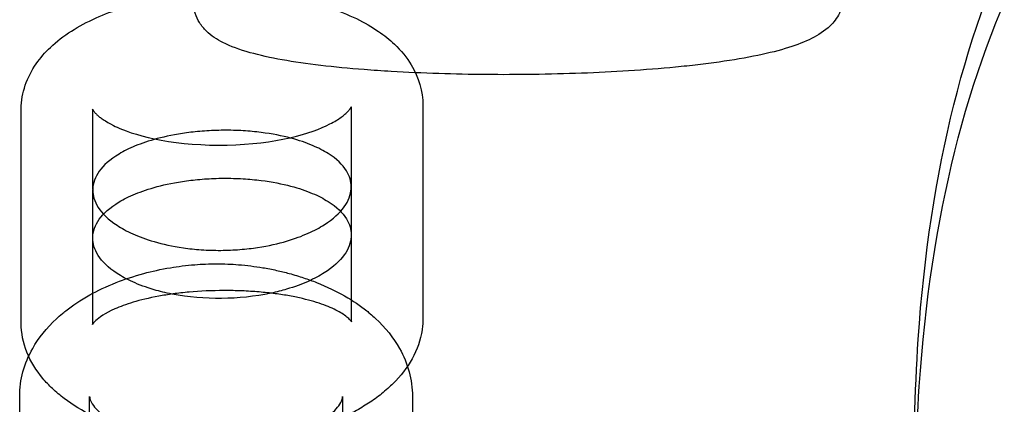
# Model space of a CAD drawing. Units: millimetres. Extents: x 87295 to 106685, y -9430 to 4202.
# Drawn here: x 98651 to 98826, y -1441 to -1373 of the extents above; entities that cross this region are included whole.
import ezdxf

# ---------------------------------------------------------------- set-up
doc = ezdxf.new("R2010")
doc.units = ezdxf.units.MM
doc.header["$LTSCALE"] = 500
doc.layers.add('Make2D', color=7, linetype='Continuous', true_color=0x000000)

msp = doc.modelspace()

# ---------------------------------------------------------------- linework, layer by layer
at = {"layer": 'Make2D', "color": 18, "lineweight": -3, "true_color": 0x000000}
for p, q in [((98722.809, -1388.02), (98722.809, -1425.743)), ((98651.755, -1388.753), (98651.756, -1388.596)), ((98651.755, -1426.449), (98651.755, -1388.755)), ((98664.405, -1388.78), (98664.39, -1388.647)), ((98664.405, -1402.796), (98664.405, -1388.784)), ((98710.144, -1388.268), (98710.143, -1388.304)), ((98710.155, -1388.201), (98710.144, -1388.26)), ((98710.144, -1388.313), (98710.144, -1402.386)), ((98664.406, -1402.796), (98664.405, -1402.917)), ((98664.405, -1411.293), (98664.405, -1402.917)), ((98710.143, -1402.386), (98710.143, -1410.884)), ((98664.405, -1411.415), (98664.406, -1411.293)), ((98664.405, -1426.521), (98664.405, -1411.415)), ((98710.144, -1410.882), (98710.144, -1426.061)), ((98710.144, -1426.061), (98710.166, -1426.243)), ((98710.174, -1426.272), (98710.162, -1426.244)), ((98664.373, -1426.733), (98664.375, -1426.726)), ((98664.375, -1426.726), (98664.405, -1426.544)), ((98664.405, -1426.538), (98664.405, -1426.522)), ((98651.487, -1476.761), (98651.487, -1439.432)), ((98663.861, -1476.745), (98663.861, -1439.43)), ((98708.586, -1439.462), (98708.586, -1476.783)), ((98720.96, -1439.482), (98720.96, -1476.802))]:
    msp.add_line(p, q, dxfattribs=at)
msp.add_lwpolyline([(98664.39, -1388.647), (98664.395, -1388.659), (98664.403, -1388.68), (98664.41, -1388.695), (98664.418, -1388.712), (98664.428, -1388.732), (98664.44, -1388.755), (98664.454, -1388.781), (98664.471, -1388.809), (98664.49, -1388.841), (98664.513, -1388.876), (98664.538, -1388.913), (98664.567, -1388.954), (98664.6, -1388.998), (98664.636, -1389.046), (98664.72, -1389.15), (98664.788, -1389.231), (98664.864, -1389.315), (98664.929, -1389.385), (98664.999, -1389.457), (98665.074, -1389.532), (98665.154, -1389.609), (98665.261, -1389.707), (98665.376, -1389.808), (98665.499, -1389.913), (98665.632, -1390.021), (98665.774, -1390.132), (98665.927, -1390.246), (98666.089, -1390.362), (98666.261, -1390.481), (98666.444, -1390.603), (98666.639, -1390.727), (98667.061, -1390.981), (98667.532, -1391.244), (98668.052, -1391.512), (98668.382, -1391.673), (98668.728, -1391.833), (98669.092, -1391.994), (98669.473, -1392.154), (98669.872, -1392.314), (98670.293, -1392.474), (98671.202, -1392.793), (98672.121, -1393.084), (98673.119, -1393.368), (98674.194, -1393.64), (98675.354, -1393.898), (98676.54, -1394.128), (98677.809, -1394.339), (98679.148, -1394.527), (98680.56, -1394.688), (98682.015, -1394.817), (98683.52, -1394.913), (98685.062, -1394.975), (98686.626, -1394.999), (98688.191, -1394.985), (98689.739, -1394.933), (98691.259, -1394.845), (98692.732, -1394.724), (98694.165, -1394.571), (98695.528, -1394.391), (98696.821, -1394.186), (98698.038, -1393.961), (98699.281, -1393.697), (98700.435, -1393.417), (98701.501, -1393.126), (98702.48, -1392.827), (98703.39, -1392.519), (98704.227, -1392.206), (98704.994, -1391.891), (98705.697, -1391.576), (98706.349, -1391.258), (98706.651, -1391.101), (98706.937, -1390.946), (98707.207, -1390.794), (98707.463, -1390.643), (98707.703, -1390.495), (98707.93, -1390.349), (98708.143, -1390.206), (98708.343, -1390.065), (98708.53, -1389.928), (98708.705, -1389.794), (98708.868, -1389.663), (98709.019, -1389.536), (98709.16, -1389.413), (98709.29, -1389.293), (98709.432, -1389.155), (98709.561, -1389.023), (98709.683, -1388.889), (98709.788, -1388.767), (98709.834, -1388.71), (98709.876, -1388.656), (98709.915, -1388.605), (98709.95, -1388.557), (98709.981, -1388.512), (98710.009, -1388.47), (98710.034, -1388.431), (98710.056, -1388.395), (98710.076, -1388.362), (98710.092, -1388.333), (98710.107, -1388.306), (98710.118, -1388.282), (98710.136, -1388.245), (98710.148, -1388.22), (98710.154, -1388.206), (98710.155, -1388.201), (98710.155, -1388.201), (98710.155, -1388.201), (98710.155, -1388.201), (98710.155, -1388.201), (98710.155, -1388.201)], dxfattribs=at)
at = {"layer": 'Make2D', "color": 18, "lineweight": -3, "true_color": 0x000000, "extrusion": (0, 0, -1)}
msp.add_arc((-98686.789, -1376.998), 45.119, 258.29228, 280.66249, dxfattribs=at)
at = {"layer": 'Make2D', "color": 18, "lineweight": -3, "true_color": 0x000000}
for points, knots in [([(98809.828, -1458.708), (98809.598, -1448.499), (98809.799, -1438.706), (98812.452, -1399.534), (98818.849, -1373.992), (98840.305, -1331.685), (98855.379, -1314.929), (98894.03, -1290.389), (98917.607, -1282.603), (98955.247, -1278.192), (98965.702, -1277.608), (98976.678, -1277.604)], [1297.4539385, 1297.4539385, 1297.4539385, 1297.4539385, 1408.1558494, 1408.1558494, 1760.1948118, 1760.1948118, 2112.2337742, 2112.2337742, 2464.2727365, 2464.2727365, 2590.3933259, 2590.3933259, 2590.3933259, 2590.3933259]), ([(98810.017, -1467.101), (98809.786, -1456.87), (98809.987, -1447.056), (98812.634, -1407.805), (98819.019, -1382.201), (98831.206, -1358.073), (98832.763, -1355.237), (98834.402, -1352.485)], [1297.4134385, 1297.4134385, 1297.4134385, 1297.4134385, 1408.1558494, 1408.1558494, 1760.1948118, 1760.1948118, 1808.6511471, 1808.6511471, 1808.6511471, 1808.6511471]), ([(98651.756, -1388.578), (98651.777, -1387.164), (98652.018, -1385.763), (98652.938, -1383.05), (98653.596, -1381.781), (98654.417, -1380.599), (98655.126, -1379.577), (98655.965, -1378.609), (98656.924, -1377.699), (98658.009, -1376.671), (98659.254, -1375.713), (98660.643, -1374.826), (98661.93, -1374.005), (98663.376, -1373.222), (98665, -1372.494), (98666.436, -1371.85), (98668.024, -1371.242), (98669.788, -1370.683), (98671.303, -1370.202), (98672.957, -1369.755), (98674.792, -1369.358), (98676.283, -1369.035), (98677.884, -1368.746), (98679.63, -1368.511), (98681.046, -1368.319), (98682.538, -1368.165), (98684.111, -1368.063), (98685.429, -1367.978), (98686.799, -1367.93), (98688.165, -1367.929), (98689.516, -1367.929), (98690.878, -1367.974), (98692.183, -1368.058), (98693.72, -1368.156), (98695.177, -1368.307), (98696.56, -1368.495), (98698.263, -1368.726), (98699.827, -1369.011), (98701.275, -1369.332), (98703.065, -1369.728), (98704.664, -1370.177), (98706.121, -1370.655), (98709.766, -1371.852), (98712.665, -1373.298), (98714.95, -1374.872), (98715.981, -1375.581), (98716.926, -1376.338), (98717.775, -1377.142), (98718.961, -1378.267), (98719.96, -1379.49), (98720.751, -1380.8), (98722.093, -1383.026), (98722.807, -1385.462), (98722.807, -1387.999)], [0, 0, 0, 0, 10.7884775, 10.7884775, 21.4854218, 21.4854218, 21.4854218, 30.7739402, 30.7739402, 30.7739402, 41.3066256, 41.3066256, 41.3066256, 51.0452886, 51.0452886, 51.0452886, 59.6557745, 59.6557745, 59.6557745, 67.0383484, 67.0383484, 67.0383484, 73.0403605, 73.0403605, 73.0403605, 77.921107, 77.921107, 77.921107, 82.0373271, 82.0373271, 82.0373271, 86.1130943, 86.1130943, 86.1130943, 90.8786469, 90.8786469, 90.8786469, 96.7414801, 96.7414801, 96.7414801, 103.976192, 103.976192, 103.976192, 122.1468644, 122.1468644, 122.1468644, 130.3079723, 130.3079723, 130.3079723, 141.6864418, 141.6864418, 141.6864418, 160.7174448, 160.7174448, 160.7174448, 160.7174448]), ([(98797.154, -1368.792), (98797.154, -1369.856), (98796.894, -1370.825), (98796.481, -1371.678), (98796.044, -1372.581), (98795.466, -1373.301), (98794.845, -1373.904), (98793.891, -1374.829), (98792.738, -1375.55), (98791.571, -1376.134), (98790.366, -1376.736), (98789.022, -1377.258), (98787.482, -1377.743), (98785.877, -1378.248), (98784.082, -1378.704), (98782.072, -1379.124), (98779.979, -1379.561), (98777.678, -1379.952), (98775.198, -1380.302), (98773.984, -1380.473), (98772.73, -1380.633), (98771.442, -1380.784), (98770.161, -1380.934), (98768.847, -1381.073), (98767.505, -1381.203), (98764.828, -1381.461), (98762.041, -1381.68), (98759.183, -1381.862), (98753.739, -1382.208), (98748.056, -1382.418), (98742.313, -1382.497), (98736.747, -1382.574), (98731.139, -1382.529), (98725.638, -1382.353), (98722.788, -1382.262), (98719.971, -1382.136), (98717.217, -1381.973), (98715.583, -1381.876), (98713.974, -1381.767), (98712.395, -1381.643), (98709.733, -1381.435), (98707.163, -1381.188), (98704.728, -1380.898), (98702.304, -1380.61), (98700.026, -1380.282), (98697.934, -1379.908), (98695.829, -1379.532), (98693.941, -1379.116), (98692.254, -1378.643), (98690.396, -1378.123), (98688.83, -1377.554), (98687.442, -1376.849), (98686.397, -1376.318), (98685.383, -1375.666), (98684.527, -1374.836), (98684.074, -1374.398), (98683.651, -1373.896), (98683.287, -1373.31), (98682.663, -1372.305), (98682.256, -1371.115), (98682.256, -1369.774)], [0, 0, 0, 0, 5.0723549, 5.0723549, 5.0723549, 10.5196279, 10.5196279, 10.5196279, 19.1565291, 19.1565291, 19.1565291, 27.7687145, 27.7687145, 27.7687145, 36.7512302, 36.7512302, 36.7512302, 46.1124744, 46.1124744, 46.1124744, 50.6915879, 50.6915879, 50.6915879, 55.242377, 55.242377, 55.242377, 64.3234286, 64.3234286, 64.3234286, 81.6425607, 81.6425607, 81.6425607, 98.4210157, 98.4210157, 98.4210157, 107.1071995, 107.1071995, 107.1071995, 112.2570845, 112.2570845, 112.2570845, 120.9426997, 120.9426997, 120.9426997, 129.5911992, 129.5911992, 129.5911992, 138.2842775, 138.2842775, 138.2842775, 147.8598349, 147.8598349, 147.8598349, 155.2488668, 155.2488668, 155.2488668, 159.0607607, 159.0607607, 159.0607607, 165.4510205, 165.4510205, 165.4510205, 165.4510205]), ([(98710.143, -1402.386), (98710.143, -1401.423), (98709.862, -1400.465), (98708.621, -1398.476), (98707.584, -1397.448), (98705.254, -1395.975), (98704.342, -1395.496), (98702.169, -1394.583), (98700.91, -1394.146), (98697.931, -1393.36), (98696.199, -1393.009), (98693.182, -1392.629), (98692.114, -1392.527), (98689.881, -1392.393), (98688.722, -1392.362), (98686.406, -1392.377), (98685.255, -1392.423), (98683.05, -1392.582), (98681.996, -1392.694), (98679.024, -1393.098), (98677.308, -1393.456), (98674.327, -1394.249), (98673.051, -1394.686), (98670.828, -1395.6), (98669.883, -1396.077), (98667.436, -1397.547), (98666.305, -1398.572), (98665.18, -1400.139), (98664.623, -1401.193), (98664.42, -1402.26), (98664.406, -1402.796)], [112.3993716, 112.3993716, 112.3993716, 112.3993716, 124.9102003, 124.9102003, 138.7891114, 138.7891114, 145.728567, 145.728567, 152.6680225, 152.6680225, 159.6074781, 159.6074781, 163.0772059, 163.0772059, 166.5469337, 166.5469337, 170.0166615, 170.0166615, 173.4863892, 173.4863892, 180.4258448, 180.4258448, 187.3653004, 187.3653004, 194.3047559, 194.3047559, 208.1836671, 208.1836671, 215.1231227, 222.0625782, 222.0625782, 222.0625782, 222.0625782]), ([(98664.406, -1411.293), (98664.42, -1410.757), (98664.623, -1409.688), (98665.181, -1408.632), (98666.307, -1407.063), (98667.439, -1406.035), (98669.887, -1404.563), (98670.833, -1404.085), (98673.057, -1403.17), (98674.334, -1402.733), (98677.316, -1401.939), (98679.032, -1401.58), (98682.002, -1401.177), (98683.056, -1401.065), (98685.258, -1400.906), (98686.408, -1400.86), (98688.72, -1400.845), (98689.878, -1400.876), (98692.107, -1401.01), (98693.176, -1401.111), (98696.19, -1401.492), (98697.922, -1401.843), (98700.902, -1402.629), (98702.163, -1403.066), (98704.336, -1403.981), (98705.249, -1404.461), (98707.581, -1405.936), (98708.62, -1406.966), (98709.862, -1408.958), (98710.143, -1409.918), (98710.143, -1410.884)], [-222.0625782, -222.0625782, -222.0625782, -222.0625782, -215.1231227, -208.1836671, -208.1836671, -194.3047559, -194.3047559, -187.3653004, -187.3653004, -180.4258448, -180.4258448, -173.4863892, -173.4863892, -170.0166615, -170.0166615, -166.5469337, -166.5469337, -163.0772059, -163.0772059, -159.6074781, -159.6074781, -152.6680225, -152.6680225, -145.728567, -145.728567, -138.7891114, -138.7891114, -124.9102003, -124.9102003, -112.3980867, -112.3980867, -112.3980867, -112.3980867]), ([(98664.405, -1402.926), (98664.406, -1403.418), (98664.563, -1404.449), (98665.045, -1405.479), (98666.083, -1407.085), (98667.151, -1408.15), (98669.499, -1409.695), (98670.411, -1410.201), (98672.569, -1411.174), (98673.815, -1411.642), (98676.752, -1412.494), (98678.458, -1412.88), (98681.441, -1413.305), (98682.503, -1413.42), (98684.724, -1413.574), (98685.884, -1413.611), (98688.199, -1413.598), (98689.35, -1413.546), (98691.55, -1413.37), (98692.597, -1413.246), (98695.542, -1412.798), (98697.229, -1412.405), (98700.162, -1411.545), (98701.415, -1411.075), (98703.603, -1410.101), (98704.538, -1409.595), (98706.968, -1408.052), (98708.11, -1406.988), (98709.655, -1404.85), (98710.065, -1403.773), (98710.139, -1402.597), (98710.143, -1402.492), (98710.143, -1402.386)], [0.5640813, 0.5640813, 0.5640813, 0.5640813, 6.9394556, 13.8789111, 13.8789111, 27.7578223, 27.7578223, 34.6972778, 34.6972778, 41.6367334, 41.6367334, 48.576189, 48.576189, 52.0459168, 52.0459168, 55.5156446, 55.5156446, 58.9853723, 58.9853723, 62.4551001, 62.4551001, 69.3945557, 69.3945557, 76.3340113, 76.3340113, 83.2734668, 83.2734668, 97.152378, 97.152378, 111.0312891, 111.0312891, 112.3993716, 112.3993716, 112.3993716, 112.3993716]), ([(98678.441, -1421.338), (98677.285, -1421.113), (98676.239, -1420.855), (98673.822, -1420.154), (98672.576, -1419.685), (98670.416, -1418.711), (98669.504, -1418.205), (98667.154, -1416.657), (98666.085, -1415.59), (98665.045, -1413.982), (98664.563, -1412.949), (98664.406, -1411.917), (98664.405, -1411.424)], [-46.1117837, -46.1117837, -46.1117837, -46.1117837, -41.6367334, -41.6367334, -34.6972778, -34.6972778, -27.7578223, -27.7578223, -13.8789111, -13.8789111, -6.9394556, -0.5643326, -0.5643326, -0.5643326, -0.5643326]), ([(98710.143, -1410.884), (98710.143, -1410.989), (98710.139, -1411.095), (98710.065, -1412.272), (98709.655, -1413.351), (98708.108, -1415.493), (98706.966, -1416.559), (98704.534, -1418.105), (98703.599, -1418.611), (98701.409, -1419.586), (98700.155, -1420.056), (98697.849, -1420.733), (98696.938, -1420.967), (98695.944, -1421.178)], [-112.3980867, -112.3980867, -112.3980867, -112.3980867, -111.0312891, -111.0312891, -97.152378, -97.152378, -83.2734668, -83.2734668, -76.3340113, -76.3340113, -69.3945557, -69.3945557, -65.4247455, -65.4247455, -65.4247455, -65.4247455]), ([(98651.487, -1439.431), (98651.491, -1436.48), (98652.273, -1433.616), (98653.784, -1430.943), (98654.834, -1429.084), (98656.232, -1427.33), (98657.978, -1425.712), (98658.309, -1425.405), (98658.651, -1425.104), (98659.179, -1424.663), (98659.384, -1424.495), (98659.623, -1424.307), (98660.867, -1423.325), (98662.275, -1422.381), (98663.868, -1421.497), (98665.269, -1420.719), (98666.824, -1419.981), (98668.557, -1419.3), (98670.034, -1418.72), (98671.651, -1418.177), (98673.451, -1417.693), (98674.898, -1417.304), (98676.453, -1416.957), (98678.158, -1416.672), (98679.518, -1416.445), (98680.949, -1416.262), (98682.464, -1416.141), (98683.09, -1416.091), (98683.727, -1416.052), (98684.37, -1416.025), (98685.017, -1415.999), (98685.673, -1415.985), (98686.327, -1415.985), (98686.979, -1415.985), (98687.634, -1415.999), (98688.28, -1416.025), (98688.922, -1416.051), (98689.557, -1416.09), (98690.182, -1416.14), (98691.689, -1416.261), (98693.116, -1416.444), (98694.468, -1416.671), (98695.319, -1416.814), (98696.132, -1416.973), (98696.917, -1417.145), (98697.692, -1417.316), (98698.436, -1417.499), (98699.15, -1417.692), (98700.048, -1417.935), (98700.899, -1418.193), (98701.711, -1418.464), (98702.517, -1418.732), (98703.283, -1419.012), (98704.014, -1419.301), (98705.863, -1420.034), (98707.505, -1420.832), (98708.971, -1421.673), (98710.428, -1422.51), (98711.728, -1423.397), (98712.886, -1424.32), (98713.097, -1424.488), (98713.301, -1424.655), (98713.818, -1425.091), (98714.126, -1425.364), (98714.424, -1425.64), (98716.203, -1427.288), (98717.616, -1429.074), (98718.673, -1430.96), (98719.409, -1432.275), (98719.981, -1433.649), (98720.368, -1435.074), (98720.757, -1436.503), (98720.954, -1437.956), (98720.959, -1439.419), (98720.959, -1439.439), (98720.959, -1439.458), (98720.959, -1439.478)], [0, 0, 0, 0, 21.6735945, 21.6735945, 21.6735945, 36.9038616, 36.9038616, 36.9038616, 39.9462635, 39.9462635, 41.435737, 41.435737, 41.435737, 51.1908362, 51.1908362, 51.1908362, 59.7790385, 59.7790385, 59.7790385, 67.0928241, 67.0928241, 67.0928241, 72.9732661, 72.9732661, 72.9732661, 77.6733325, 77.6733325, 77.6733325, 79.622833, 79.622833, 79.622833, 81.5873855, 81.5873855, 81.5873855, 83.5484889, 83.5484889, 83.5484889, 85.493499, 85.493499, 85.493499, 90.1739615, 90.1739615, 90.1739615, 93.1123094, 93.1123094, 93.1123094, 96.0206465, 96.0206465, 96.0206465, 99.6763548, 99.6763548, 99.6763548, 103.3052546, 103.3052546, 103.3052546, 112.4925174, 112.4925174, 112.4925174, 121.6237249, 121.6237249, 121.6237249, 123.2578613, 123.2578613, 125.8745129, 125.8745129, 125.8745129, 141.3800001, 141.3800001, 141.3800001, 152.1899205, 152.1899205, 152.1899205, 163.0165864, 163.0165864, 163.0165864, 163.1608236, 163.1608236, 163.1608236, 163.1608236]), ([(98710.162, -1426.244), (98710.142, -1426.203), (98710.089, -1426.116), (98709.961, -1425.967), (98709.892, -1425.886), (98709.802, -1425.79), (98709.686, -1425.68), (98709.506, -1425.509), (98709.264, -1425.307), (98708.945, -1425.081), (98708.424, -1424.712), (98707.72, -1424.295), (98706.756, -1423.857), (98705.898, -1423.467), (98704.836, -1423.062), (98703.53, -1422.674), (98702.923, -1422.494), (98702.26, -1422.316), (98701.543, -1422.146), (98700.828, -1421.977), (98700.056, -1421.815), (98699.224, -1421.665), (98698.429, -1421.522), (98697.577, -1421.388), (98696.675, -1421.27), (98695.775, -1421.152), (98694.824, -1421.049), (98693.833, -1420.966), (98692.854, -1420.883), (98691.836, -1420.819), (98690.795, -1420.777), (98689.756, -1420.735), (98688.697, -1420.714), (98687.637, -1420.717), (98685.512, -1420.723), (98683.409, -1420.823), (98681.465, -1420.996), (98680.475, -1421.084), (98679.526, -1421.191), (98678.629, -1421.312), (98677.728, -1421.433), (98676.877, -1421.57), (98676.078, -1421.716), (98674.337, -1422.035), (98672.836, -1422.403), (98671.569, -1422.782), (98670.29, -1423.164), (98669.226, -1423.565), (98668.337, -1423.958), (98666.534, -1424.756), (98665.518, -1425.494), (98664.957, -1426.025), (98664.874, -1426.104), (98664.8, -1426.179), (98664.735, -1426.249), (98664.463, -1426.542), (98664.388, -1426.701), (98664.376, -1426.728)], [11.1099588, 11.1099588, 11.1099588, 11.1099588, 16.9461409, 16.9461409, 16.9461409, 20.172175, 20.172175, 20.172175, 25.1589925, 25.1589925, 25.1589925, 33.3291884, 33.3291884, 33.3291884, 40.6288718, 40.6288718, 40.6288718, 44.022521, 44.022521, 44.022521, 47.4005401, 47.4005401, 47.4005401, 50.6323041, 50.6323041, 50.6323041, 53.8559871, 53.8559871, 53.8559871, 57.0416105, 57.0416105, 57.0416105, 60.2248428, 60.2248428, 60.2248428, 66.6304633, 66.6304633, 66.6304633, 69.874179, 69.874179, 69.874179, 73.130306, 73.130306, 73.130306, 80.2436768, 80.2436768, 80.2436768, 87.4087006, 87.4087006, 87.4087006, 101.8487309, 101.8487309, 101.8487309, 104.006936, 104.006936, 104.006936, 112.8742629, 112.8742629, 112.8742629, 112.8742629]), ([(98722.808, -1425.745), (98722.808, -1426.158), (98722.789, -1426.568), (98722.752, -1426.975), (98722.585, -1428.798), (98722.056, -1430.544), (98721.235, -1432.182), (98720.425, -1433.796), (98719.332, -1435.302), (98718.01, -1436.691), (98717.721, -1436.995), (98717.42, -1437.294), (98717.107, -1437.59), (98716.767, -1437.909), (98716.414, -1438.224), (98716.046, -1438.533), (98715.338, -1439.128), (98714.576, -1439.704), (98713.761, -1440.262), (98713.028, -1440.763), (98712.244, -1441.256), (98711.403, -1441.734), (98710.56, -1442.214), (98709.661, -1442.68), (98708.704, -1443.131), (98707.051, -1443.908), (98705.195, -1444.649), (98703.088, -1445.322), (98702.222, -1445.599), (98701.313, -1445.865), (98700.351, -1446.116), (98699.378, -1446.37), (98698.354, -1446.608), (98697.267, -1446.825), (98696.412, -1446.996), (98695.524, -1447.153), (98694.595, -1447.291), (98693.653, -1447.432), (98692.675, -1447.554), (98691.66, -1447.65), (98690.832, -1447.729), (98689.984, -1447.791), (98689.12, -1447.832), (98688.248, -1447.874), (98687.356, -1447.895), (98686.471, -1447.892), (98685.583, -1447.89), (98684.692, -1447.863), (98683.821, -1447.816), (98682.958, -1447.769), (98682.112, -1447.702), (98681.288, -1447.618), (98680.813, -1447.569), (98680.347, -1447.515), (98679.889, -1447.456), (98679.435, -1447.398), (98678.988, -1447.335), (98678.549, -1447.268), (98677.559, -1447.116), (98676.621, -1446.942), (98675.723, -1446.754), (98673.583, -1446.306), (98671.694, -1445.778), (98669.986, -1445.205), (98668.953, -1444.859), (98667.982, -1444.496), (98667.067, -1444.118), (98666.155, -1443.742), (98665.302, -1443.352), (98664.502, -1442.953), (98662.544, -1441.978), (98660.844, -1440.925), (98659.379, -1439.817), (98658.631, -1439.252), (98657.936, -1438.667), (98657.295, -1438.063), (98656.677, -1437.482), (98656.109, -1436.882), (98655.589, -1436.266), (98654.389, -1434.842), (98653.419, -1433.289), (98652.09, -1429.939), (98651.755, -1428.202), (98651.755, -1426.449)], [0, 0, 0, 0, 3.1246073, 3.1246073, 3.1246073, 17.0435543, 17.0435543, 17.0435543, 30.8498115, 30.8498115, 30.8498115, 33.8632971, 33.8632971, 33.8632971, 37.1220653, 37.1220653, 37.1220653, 43.3864742, 43.3864742, 43.3864742, 49.0195168, 49.0195168, 49.0195168, 54.6646441, 54.6646441, 54.6646441, 64.4148278, 64.4148278, 64.4148278, 68.4155034, 68.4155034, 68.4155034, 72.4596802, 72.4596802, 72.4596802, 75.6382683, 75.6382683, 75.6382683, 78.8626387, 78.8626387, 78.8626387, 81.4949803, 81.4949803, 81.4949803, 84.1600186, 84.1600186, 84.1600186, 86.8317075, 86.8317075, 86.8317075, 89.4721986, 89.4721986, 89.4721986, 90.9920549, 90.9920549, 90.9920549, 92.5003612, 92.5003612, 92.5003612, 95.9007681, 95.9007681, 95.9007681, 103.9911184, 103.9911184, 103.9911184, 108.8858984, 108.8858984, 108.8858984, 113.7610382, 113.7610382, 113.7610382, 125.7062066, 125.7062066, 125.7062066, 131.7930391, 131.7930391, 131.7930391, 137.6462591, 137.6462591, 137.6462591, 151.1091391, 151.1091391, 164.6023187, 164.6023187, 164.6023187, 164.6023187]), ([(98663.861, -1439.435), (98663.861, -1439.596), (98663.883, -1439.775), (98663.978, -1440.049), (98664.073, -1440.321), (98664.23, -1440.648), (98664.538, -1441.07), (98664.777, -1441.397), (98665.103, -1441.772), (98665.555, -1442.187), (98665.629, -1442.255), (98665.707, -1442.325), (98665.789, -1442.395), (98666.357, -1442.889), (98667.083, -1443.419), (98668.037, -1443.966), (98668.88, -1444.45), (98669.905, -1444.95), (98671.157, -1445.433), (98671.734, -1445.655), (98672.363, -1445.876), (98673.044, -1446.087), (98673.719, -1446.297), (98674.451, -1446.5), (98675.24, -1446.69), (98675.99, -1446.87), (98676.795, -1447.038), (98677.652, -1447.189), (98678.504, -1447.34), (98679.409, -1447.473), (98680.356, -1447.582), (98681.291, -1447.69), (98682.267, -1447.776), (98683.269, -1447.833), (98684.268, -1447.891), (98685.289, -1447.921), (98686.313, -1447.921), (98688.368, -1447.921), (98690.402, -1447.799), (98692.267, -1447.582), (98692.739, -1447.527), (98693.2, -1447.467), (98693.65, -1447.401), (98694.101, -1447.335), (98694.539, -1447.264), (98694.965, -1447.189), (98695.391, -1447.113), (98695.805, -1447.033), (98696.205, -1446.95), (98696.606, -1446.866), (98696.994, -1446.779), (98697.367, -1446.688), (98698.182, -1446.492), (98698.934, -1446.281), (98699.625, -1446.063), (98700.322, -1445.843), (98700.961, -1445.615), (98701.546, -1445.384), (98702.136, -1445.151), (98702.673, -1444.915), (98703.161, -1444.68), (98703.651, -1444.444), (98704.095, -1444.207), (98704.497, -1443.974), (98705.436, -1443.429), (98706.149, -1442.902), (98706.705, -1442.414), (98706.758, -1442.367), (98706.819, -1442.314), (98706.884, -1442.253), (98707.351, -1441.824), (98707.682, -1441.44), (98707.924, -1441.103), (98708.227, -1440.681), (98708.381, -1440.352), (98708.473, -1440.081), (98708.562, -1439.817), (98708.585, -1439.637), (98708.585, -1439.461)], [0, 0, 0, 0, 9.1204062, 9.1204062, 9.1204062, 18.2042715, 18.2042715, 18.2042715, 25.2846794, 25.2846794, 25.2846794, 26.4525551, 26.4525551, 26.4525551, 34.6501336, 34.6501336, 34.6501336, 41.9143625, 41.9143625, 41.9143625, 45.2588549, 45.2588549, 45.2588549, 48.576466, 48.576466, 48.576466, 51.7253655, 51.7253655, 51.7253655, 54.8548775, 54.8548775, 54.8548775, 57.940416, 57.940416, 57.940416, 61.0155663, 61.0155663, 61.0155663, 67.2098811, 67.2098811, 67.2098811, 68.7685928, 68.7685928, 68.7685928, 70.3321572, 70.3321572, 70.3321572, 71.9009552, 71.9009552, 71.9009552, 73.4747076, 73.4747076, 73.4747076, 76.9096948, 76.9096948, 76.9096948, 80.3727389, 80.3727389, 80.3727389, 83.8595411, 83.8595411, 83.8595411, 87.3626807, 87.3626807, 87.3626807, 95.5490255, 95.5490255, 95.5490255, 96.4558475, 96.4558475, 96.4558475, 103.7845218, 103.7845218, 103.7845218, 112.938313, 112.938313, 112.938313, 121.8938294, 121.8938294, 121.8938294, 121.8938294])]:
    msp.add_open_spline(points, degree=3, knots=knots, dxfattribs=at)

doc.saveas('drawing.dxf')
